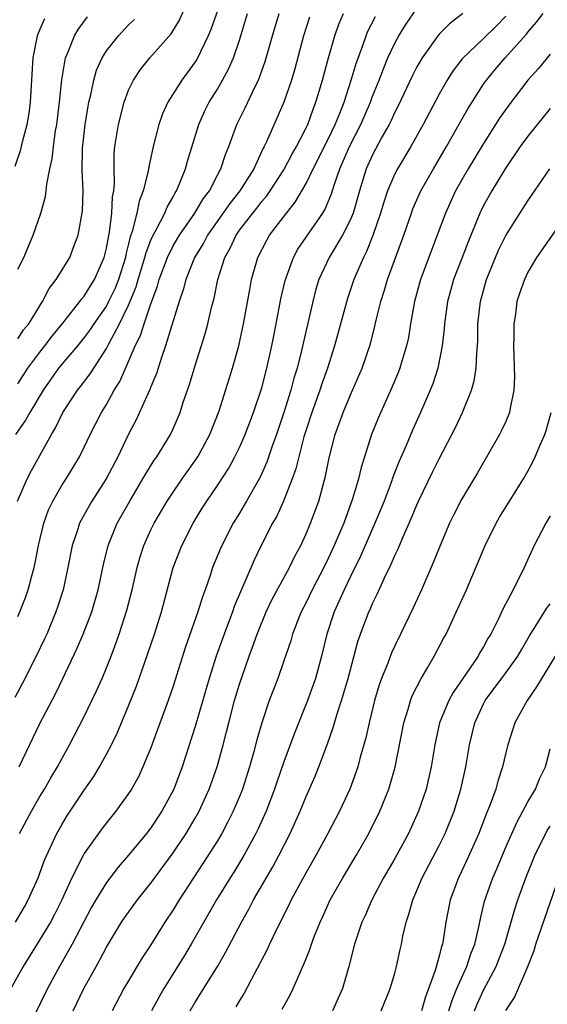
# Model space of a CAD drawing. Units: inches. Extents: x 2511000 to 2514000, y 1539000 to 1542000.
# Drawn here: x 2511561 to 2511609, y 1539450 to 1539538 of the extents above; entities that cross this region are included whole.
import ezdxf

# ---------------------------------------------------------------- set-up
doc = ezdxf.new("R2010")
doc.units = ezdxf.units.IN
doc.header["$MEASUREMENT"] = 0
doc.layers.add('LD25111539_2ft', color=72, linetype='Continuous')

msp = doc.modelspace()

# ---------------------------------------------------------------- linework, layer by layer
at = {"layer": 'LD25111539_2ft'}
for points, elevation in [([(2511561, 1539505.581), (2511561.916, 1539507), (2511563, 1539508.441), (2511563.453, 1539509), (2511564.117, 1539509.882), (2511565.197, 1539511.197), (2511566.611, 1539513), (2511566.763, 1539513.236), (2511567, 1539513.492), (2511567.569, 1539514.431), (2511567.934, 1539515), (2511568.802, 1539517), (2511569, 1539517.821), (2511569.169, 1539518.831), (2511569.273, 1539519.273), (2511569.474, 1539521), (2511569.541, 1539522.458), (2511569.653, 1539523), (2511569.729, 1539523.729), (2511569.689, 1539525), (2511569.691, 1539526.309), (2511569.758, 1539527), (2511569.914, 1539527.914), (2511570.072, 1539529), (2511570.591, 1539531), (2511571, 1539532.093), (2511571.428, 1539533), (2511572.054, 1539533.946), (2511572.924, 1539535), (2511574.838, 1539537.162), (2511575.589, 1539538.411), (2511576.458, 1539540.458)], 7964), ([(2511601.135, 1539539), (2511599.927, 1539538.073), (2511599, 1539537.146), (2511598.875, 1539537), (2511597.456, 1539535), (2511597, 1539534.2), (2511596.6, 1539533.4), (2511595.314, 1539530.686), (2511595, 1539530.099), (2511594.659, 1539529.341), (2511594.488, 1539529), (2511593.838, 1539527.838), (2511593, 1539526.264), (2511592.428, 1539525), (2511591.806, 1539523), (2511591.24, 1539521), (2511591, 1539520.427), (2511590.282, 1539519), (2511589.076, 1539517), (2511588.155, 1539515), (2511587.885, 1539514.115), (2511587.598, 1539513), (2511586.584, 1539508.584), (2511586.181, 1539507), (2511585.902, 1539506.098), (2511585.62, 1539505), (2511585, 1539502.986), (2511584.336, 1539501), (2511583.954, 1539499.954), (2511583.472, 1539498.527), (2511582.848, 1539497.151), (2511581.633, 1539495), (2511581, 1539493.921), (2511580.434, 1539493), (2511579.397, 1539491), (2511579.274, 1539490.727), (2511578.57, 1539489), (2511578.371, 1539488.371), (2511577.894, 1539487), (2511577.651, 1539486.35), (2511577.244, 1539485), (2511576.141, 1539481.858), (2511575, 1539478.305), (2511574.553, 1539477), (2511573.616, 1539474.384), (2511573, 1539472.735), (2511572.289, 1539471), (2511571.884, 1539470.116), (2511571.264, 1539469), (2511571, 1539468.594), (2511569.857, 1539467), (2511569, 1539465.953), (2511568.588, 1539465.412), (2511567, 1539463.194), (2511566.888, 1539463), (2511565.872, 1539461), (2511564.963, 1539459), (2511564.316, 1539457.685), (2511563.946, 1539457), (2511563, 1539455.418), (2511561.488, 1539453), (2511560.39, 1539451)], 7948), ([(2511560.785, 1539457), (2511561.608, 1539458.392), (2511561.949, 1539459), (2511562.844, 1539461), (2511563.415, 1539462.585), (2511564.139, 1539464.139), (2511564.519, 1539465), (2511565, 1539465.848), (2511565.437, 1539466.563), (2511567, 1539468.905), (2511567.851, 1539470.149), (2511568.366, 1539471), (2511569, 1539472.151), (2511569.445, 1539473), (2511569.956, 1539474.044), (2511571, 1539476.514), (2511571.699, 1539478.301), (2511572.742, 1539481.258), (2511573.325, 1539483), (2511573.952, 1539485), (2511575.019, 1539489), (2511575.799, 1539491), (2511576.822, 1539493), (2511577.642, 1539494.358), (2511578.037, 1539495), (2511579, 1539496.41), (2511580.024, 1539497.977), (2511580.588, 1539499), (2511581, 1539499.844), (2511581.513, 1539501), (2511582.273, 1539503), (2511583, 1539505.214), (2511583.456, 1539507), (2511583.905, 1539509), (2511584.08, 1539509.92), (2511584.311, 1539511), (2511584.738, 1539513.262), (2511585.099, 1539514.901), (2511585.859, 1539517), (2511586.269, 1539517.731), (2511588.513, 1539521), (2511588.701, 1539521.299), (2511589.282, 1539522.718), (2511589.523, 1539523.522), (2511590.036, 1539525), (2511590.922, 1539527), (2511591.942, 1539529), (2511592.803, 1539531), (2511593, 1539531.536), (2511593.6, 1539533), (2511593.974, 1539534.026), (2511594.383, 1539535), (2511595, 1539536.343), (2511595.356, 1539537), (2511595.983, 1539538.018), (2511597, 1539539.447)], 7950), ([(2511579, 1539539.256), (2511578.425, 1539537.575), (2511578.185, 1539537), (2511577.139, 1539534.861), (2511577, 1539534.646), (2511575.798, 1539533), (2511574.534, 1539531), (2511574.053, 1539529.947), (2511573.727, 1539529), (2511573.223, 1539527), (2511572.82, 1539525.18), (2511572.774, 1539524.774), (2511572.323, 1539523), (2511571.943, 1539522.057), (2511571.748, 1539521), (2511571.327, 1539519.327), (2511571.15, 1539518.85), (2511571, 1539518.207), (2511570.747, 1539517.253), (2511570.705, 1539517), (2511570.076, 1539515), (2511569.777, 1539514.223), (2511569.193, 1539513), (2511569, 1539512.638), (2511567.86, 1539511), (2511567.527, 1539510.474), (2511567, 1539509.756), (2511566.379, 1539509), (2511565, 1539507.396), (2511564.679, 1539507), (2511563.291, 1539505), (2511562.083, 1539503), (2511561.706, 1539502.293), (2511560.787, 1539501)], 7962), ([(2511560.987, 1539495), (2511561.848, 1539497), (2511562.239, 1539497.761), (2511564.029, 1539501), (2511564.401, 1539501.599), (2511565.065, 1539503), (2511566.374, 1539505), (2511566.658, 1539505.342), (2511567.528, 1539506.472), (2511567.846, 1539507), (2511569, 1539508.76), (2511569.242, 1539509.242), (2511570.19, 1539511), (2511571, 1539512.688), (2511571.673, 1539514.327), (2511571.86, 1539515), (2511572.472, 1539517), (2511572.571, 1539517.428), (2511573, 1539518.555), (2511573.201, 1539519), (2511573.473, 1539519.473), (2511574.248, 1539521), (2511574.461, 1539521.539), (2511575, 1539522.457), (2511575.187, 1539522.813), (2511575.319, 1539523), (2511575.569, 1539523.569), (2511576.135, 1539525), (2511576.315, 1539525.685), (2511577.329, 1539529), (2511577.847, 1539530.153), (2511578.275, 1539531), (2511579, 1539532.172), (2511579.475, 1539533), (2511580.012, 1539533.988), (2511580.447, 1539535), (2511581, 1539536.593), (2511581.725, 1539539)], 7960), ([(2511561, 1539484.587), (2511561.182, 1539485), (2511561.693, 1539486.307), (2511561.929, 1539487), (2511562.256, 1539488.255), (2511562.477, 1539489), (2511562.577, 1539489.423), (2511562.881, 1539491), (2511563.349, 1539493), (2511563.781, 1539494.219), (2511564.152, 1539495), (2511565, 1539496.456), (2511565.352, 1539497), (2511566.567, 1539499), (2511567, 1539499.864), (2511567.535, 1539501), (2511568.548, 1539503), (2511569, 1539503.732), (2511569.697, 1539505), (2511570.195, 1539505.805), (2511571, 1539507.613), (2511571.594, 1539509), (2511572.067, 1539509.934), (2511572.392, 1539511), (2511573, 1539512.812), (2511573.598, 1539514.402), (2511573.753, 1539515), (2511574.489, 1539517), (2511575, 1539518.026), (2511575.58, 1539519), (2511576.983, 1539521), (2511577.725, 1539522.275), (2511578.279, 1539523), (2511579, 1539524.408), (2511579.323, 1539525), (2511579.728, 1539526.272), (2511580.042, 1539527), (2511580.77, 1539529), (2511581.504, 1539530.496), (2511582.411, 1539532.411), (2511582.708, 1539533), (2511583.314, 1539534.686), (2511583.961, 1539537), (2511584.558, 1539539)], 7958), ([(2511561.115, 1539471), (2511563, 1539474.938), (2511564.4, 1539477.6), (2511565.08, 1539479), (2511566.34, 1539481.66), (2511566.913, 1539483), (2511567.677, 1539485), (2511568.252, 1539487), (2511568.728, 1539489.272), (2511569.167, 1539491), (2511569.975, 1539493), (2511571.098, 1539495), (2511572.293, 1539497), (2511572.542, 1539497.458), (2511573.309, 1539498.69), (2511573.539, 1539499), (2511574.76, 1539501), (2511575, 1539501.516), (2511575.632, 1539503), (2511575.929, 1539503.93), (2511576.481, 1539505.519), (2511577, 1539507.243), (2511577.896, 1539510.104), (2511578.132, 1539511), (2511578.465, 1539512.465), (2511578.698, 1539513.302), (2511579.051, 1539515), (2511579.677, 1539517), (2511580.159, 1539517.841), (2511580.685, 1539519), (2511581, 1539519.441), (2511582.185, 1539521), (2511582.553, 1539521.447), (2511583, 1539522.027), (2511583.455, 1539522.545), (2511583.767, 1539523), (2511585, 1539524.902), (2511585.719, 1539526.281), (2511586.138, 1539527), (2511587, 1539528.695), (2511587.144, 1539529), (2511587.626, 1539530.374), (2511587.888, 1539531), (2511588.482, 1539533), (2511589.007, 1539535), (2511589.582, 1539537), (2511589.96, 1539538.04), (2511590.378, 1539539)], 7954), ([(2511565.99, 1539449), (2511566.946, 1539451), (2511568.062, 1539453), (2511568.409, 1539453.591), (2511569, 1539454.733), (2511570.364, 1539457), (2511570.616, 1539457.384), (2511571.786, 1539459), (2511573, 1539460.524), (2511575, 1539463.246), (2511576.177, 1539465), (2511577, 1539466.367), (2511577.357, 1539467), (2511578.27, 1539469), (2511578.979, 1539471), (2511579.524, 1539473), (2511579.829, 1539474.171), (2511580.026, 1539475), (2511580.559, 1539477), (2511581, 1539478.482), (2511581.863, 1539481), (2511582.173, 1539481.827), (2511582.577, 1539483), (2511583.4, 1539485), (2511583.917, 1539486.083), (2511585.495, 1539489), (2511585.983, 1539490.017), (2511586.515, 1539491), (2511587, 1539492.037), (2511587.406, 1539493), (2511588.151, 1539495), (2511588.76, 1539497.24), (2511589.085, 1539498.915), (2511589.628, 1539501), (2511590.348, 1539503), (2511591, 1539504.591), (2511592.046, 1539507), (2511592.796, 1539509.204), (2511593.207, 1539510.793), (2511593.318, 1539511.318), (2511593.738, 1539513), (2511594.049, 1539513.951), (2511594.355, 1539515), (2511595.821, 1539519), (2511596.491, 1539521), (2511596.629, 1539521.371), (2511597.343, 1539523), (2511598.479, 1539525), (2511599.665, 1539527), (2511601.587, 1539530.413), (2511603, 1539532.634), (2511603.256, 1539533), (2511604.046, 1539533.954), (2511604.958, 1539535), (2511606.865, 1539537.135), (2511607, 1539537.317), (2511607.777, 1539538.223), (2511608.389, 1539539)], 7944), ([(2511587.318, 1539538.683), (2511586.771, 1539537), (2511585.982, 1539534.018), (2511585.685, 1539533), (2511585.001, 1539531), (2511583.433, 1539527.433), (2511583.227, 1539527), (2511583.143, 1539526.857), (2511582.278, 1539525), (2511581.025, 1539523), (2511580.127, 1539521.873), (2511578.103, 1539519), (2511577.735, 1539518.265), (2511576.948, 1539517), (2511576.16, 1539515), (2511575.925, 1539514.075), (2511575.547, 1539513), (2511574.892, 1539510.893), (2511574.329, 1539509), (2511573.951, 1539507.951), (2511573.499, 1539506.501), (2511573, 1539505.315), (2511572.917, 1539505.083), (2511572.753, 1539504.753), (2511571.663, 1539502.337), (2511571, 1539501.044), (2511570.038, 1539499), (2511568.969, 1539497), (2511567.677, 1539495), (2511567.426, 1539494.573), (2511566.567, 1539493), (2511566.375, 1539492.375), (2511565.904, 1539491), (2511565.509, 1539489), (2511565.082, 1539487), (2511564.586, 1539485.414), (2511564.441, 1539485), (2511563.613, 1539483), (2511563.423, 1539482.577), (2511562.674, 1539481), (2511561.423, 1539478.577), (2511560.724, 1539477.276)], 7956), ([(2511560.76, 1539525.24), (2511561.275, 1539526.725), (2511561.436, 1539527.436), (2511561.855, 1539529), (2511562.021, 1539529.979), (2511562.159, 1539531), (2511562.395, 1539535), (2511562.783, 1539537), (2511562.838, 1539537.162), (2511563, 1539537.536), (2511563.456, 1539538.544)], 7970), ([(2511561, 1539515.927), (2511561.535, 1539517), (2511562.383, 1539519), (2511563.075, 1539521), (2511563.496, 1539522.503), (2511563.567, 1539523), (2511563.613, 1539523.613), (2511563.896, 1539525), (2511564.107, 1539525.893), (2511564.209, 1539527), (2511564.407, 1539528.407), (2511564.52, 1539529), (2511564.767, 1539531), (2511564.964, 1539533.036), (2511565.303, 1539535), (2511565.558, 1539535.558), (2511566.105, 1539537), (2511566.437, 1539537.563), (2511567.292, 1539538.708)], 7968), ([(2511561, 1539509.644), (2511561.532, 1539510.468), (2511561.987, 1539511), (2511563.238, 1539513), (2511563.826, 1539514.174), (2511564.476, 1539515), (2511565.692, 1539517), (2511566.08, 1539518.08), (2511566.446, 1539519), (2511566.846, 1539521.153), (2511566.913, 1539523), (2511566.817, 1539524.817), (2511566.836, 1539526.836), (2511567.07, 1539529), (2511567.341, 1539530.659), (2511567.412, 1539531), (2511567.555, 1539531.556), (2511567.849, 1539533), (2511568.113, 1539533.887), (2511568.603, 1539535), (2511569, 1539535.636), (2511570.081, 1539537), (2511571, 1539537.974), (2511571.519, 1539538.48)], 7966), ([(2511561.158, 1539465), (2511562.236, 1539467), (2511563, 1539468.331), (2511563.406, 1539469), (2511563.983, 1539470.017), (2511564.571, 1539471), (2511565, 1539471.798), (2511565.681, 1539473), (2511567, 1539475.547), (2511568.113, 1539477.886), (2511568.597, 1539479), (2511569, 1539479.95), (2511569.415, 1539481), (2511569.857, 1539482.143), (2511570.157, 1539483), (2511570.846, 1539485.153), (2511571.314, 1539487), (2511571.757, 1539489), (2511572.031, 1539489.969), (2511572.364, 1539491), (2511573, 1539492.391), (2511573.3, 1539493), (2511574.467, 1539495), (2511575, 1539495.814), (2511575.814, 1539497), (2511577.237, 1539499), (2511578.318, 1539501), (2511579.158, 1539503.159), (2511580.379, 1539507), (2511580.947, 1539509), (2511581.369, 1539511), (2511581.913, 1539514.087), (2511582.089, 1539515), (2511582.655, 1539517), (2511583.45, 1539518.55), (2511583.712, 1539519), (2511585.222, 1539521), (2511586.028, 1539521.972), (2511587, 1539523.667), (2511587.65, 1539525), (2511589, 1539527.675), (2511589.632, 1539529), (2511590.071, 1539530.071), (2511590.42, 1539531), (2511591.079, 1539533), (2511591.504, 1539534.496), (2511592.111, 1539536.111), (2511592.41, 1539537), (2511592.583, 1539537.417), (2511593.255, 1539538.746)], 7952), ([(2511605, 1539538.781), (2511604.136, 1539537.864), (2511603, 1539536.752), (2511601.075, 1539534.925), (2511600.211, 1539533.789), (2511599.728, 1539533), (2511599, 1539531.719), (2511597.557, 1539529), (2511596.438, 1539527), (2511595.244, 1539525), (2511595, 1539524.527), (2511594.346, 1539523), (2511594.006, 1539521.994), (2511593.716, 1539521), (2511593.023, 1539518.977), (2511592.461, 1539517.539), (2511592.164, 1539517), (2511591.309, 1539515), (2511590.725, 1539513.275), (2511589.558, 1539509), (2511588.922, 1539507), (2511588.419, 1539505.581), (2511588.238, 1539505), (2511587.515, 1539503), (2511587, 1539501.44), (2511586.804, 1539500.804), (2511586.332, 1539499), (2511586.081, 1539497.919), (2511585.752, 1539497), (2511584.973, 1539495), (2511584.353, 1539493.648), (2511583.985, 1539493), (2511582.958, 1539491), (2511582.319, 1539489.68), (2511580.52, 1539485.481), (2511580.36, 1539485), (2511579.603, 1539483), (2511578.902, 1539481), (2511578.272, 1539479), (2511577, 1539474.662), (2511575.825, 1539471), (2511575.079, 1539469), (2511573.997, 1539467), (2511573, 1539465.518), (2511572.6, 1539465), (2511571, 1539463.052), (2511570.049, 1539461.951), (2511569, 1539460.579), (2511568.033, 1539459), (2511567.655, 1539458.345), (2511565.896, 1539455), (2511564.75, 1539453), (2511563.669, 1539451), (2511562.412, 1539448.412)], 7946), ([(2511609, 1539535.347), (2511607.944, 1539534.056), (2511607, 1539532.999), (2511605.27, 1539530.73), (2511604.448, 1539529.552), (2511603, 1539527.285), (2511601.622, 1539525), (2511600.482, 1539523), (2511599.569, 1539521), (2511598.835, 1539519), (2511597.314, 1539515), (2511596.773, 1539513), (2511596.423, 1539511), (2511596.225, 1539509.775), (2511596.058, 1539509), (2511595.638, 1539507.638), (2511595.461, 1539507), (2511595.334, 1539506.666), (2511594.742, 1539505.258), (2511593.51, 1539502.49), (2511592.91, 1539501), (2511591.956, 1539498.044), (2511591.717, 1539497), (2511591.195, 1539495.195), (2511590.39, 1539493), (2511589.547, 1539491), (2511589, 1539489.814), (2511588.601, 1539489), (2511587.55, 1539487), (2511587, 1539485.858), (2511586.553, 1539485), (2511586.26, 1539484.26), (2511585.789, 1539483), (2511585.62, 1539482.38), (2511585, 1539480.576), (2511584.439, 1539479), (2511583.683, 1539477), (2511583.002, 1539474.998), (2511582.563, 1539473.437), (2511582.264, 1539472.264), (2511581.911, 1539471), (2511581.266, 1539469), (2511581, 1539468.345), (2511580.427, 1539467), (2511579.953, 1539466.047), (2511579.39, 1539465), (2511579, 1539464.348), (2511577.703, 1539462.297), (2511576.837, 1539461), (2511575.543, 1539459), (2511575, 1539458.094), (2511574.277, 1539457), (2511573, 1539454.96), (2511572.218, 1539453.782), (2511570.565, 1539451), (2511569.5, 1539449)], 7942), ([(2511609, 1539530.435), (2511607, 1539527.948), (2511606.316, 1539527), (2511604.938, 1539525), (2511603.737, 1539523), (2511603, 1539521.677), (2511602.774, 1539521.226), (2511602.667, 1539521), (2511601.603, 1539518.397), (2511601.08, 1539517), (2511600.299, 1539515), (2511600.011, 1539513.989), (2511599.745, 1539513), (2511599.481, 1539511), (2511599.458, 1539510.542), (2511599.284, 1539509), (2511598.888, 1539507), (2511598.426, 1539505.574), (2511598.199, 1539505), (2511597.33, 1539503), (2511596.602, 1539501.398), (2511596.032, 1539500.032), (2511595.397, 1539498.603), (2511594.837, 1539497.163), (2511594.671, 1539496.671), (2511594.037, 1539495), (2511593.212, 1539493), (2511591.923, 1539490.077), (2511591, 1539488.206), (2511590.424, 1539487), (2511589.525, 1539485), (2511588.875, 1539483), (2511588.404, 1539481), (2511587.841, 1539479), (2511587.123, 1539477), (2511585.956, 1539474.045), (2511585, 1539471.467), (2511584.364, 1539469.635), (2511584.159, 1539469), (2511583.396, 1539467), (2511582.65, 1539465.35), (2511582.474, 1539465), (2511581.376, 1539463), (2511580.479, 1539461.521), (2511580.14, 1539461), (2511578.911, 1539459), (2511576.648, 1539455), (2511576.025, 1539453.975), (2511574.159, 1539451), (2511573.74, 1539450.259), (2511573.068, 1539449)], 7940), ([(2511576.552, 1539449), (2511577, 1539449.763), (2511579, 1539452.986), (2511579.742, 1539454.258), (2511581.165, 1539457), (2511581.829, 1539458.171), (2511582.264, 1539459), (2511584.004, 1539461.996), (2511584.538, 1539463), (2511585.555, 1539465), (2511586.456, 1539467), (2511587, 1539468.346), (2511587.817, 1539470.183), (2511588.148, 1539471), (2511588.917, 1539473.083), (2511589.434, 1539474.566), (2511589.794, 1539475.794), (2511590.206, 1539477), (2511590.799, 1539479), (2511591.675, 1539482.325), (2511591.91, 1539483), (2511592.669, 1539485), (2511592.778, 1539485.222), (2511593, 1539485.758), (2511593.41, 1539486.59), (2511594.062, 1539488.062), (2511594.681, 1539489.319), (2511595, 1539490.089), (2511595.303, 1539490.697), (2511595.719, 1539491.719), (2511596.517, 1539493.483), (2511597, 1539494.675), (2511597.148, 1539495), (2511598.398, 1539497.603), (2511599, 1539498.801), (2511600.154, 1539501), (2511600.432, 1539501.567), (2511601.114, 1539503), (2511601.914, 1539505), (2511602.156, 1539505.844), (2511602.339, 1539507), (2511602.394, 1539508.394), (2511602.466, 1539509), (2511602.494, 1539509.506), (2511602.502, 1539511), (2511602.716, 1539513), (2511603.276, 1539515), (2511604.356, 1539517.645), (2511605, 1539518.961), (2511607, 1539522.1), (2511608.99, 1539525)], 7938), ([(2511610.761, 1539521.239), (2511607.768, 1539517), (2511607, 1539515.661), (2511606.681, 1539515), (2511606.25, 1539513.75), (2511606.015, 1539513), (2511605.869, 1539511.87), (2511605.723, 1539511), (2511605.726, 1539509.726), (2511605.707, 1539509), (2511605.792, 1539506.209), (2511605.735, 1539505), (2511605.396, 1539503.396), (2511605.337, 1539503), (2511605, 1539502.179), (2511604.634, 1539501.366), (2511604.443, 1539501), (2511602.443, 1539497.557), (2511601, 1539495.146), (2511600.281, 1539493.719), (2511599.931, 1539493), (2511599.085, 1539491), (2511598.498, 1539489.502), (2511597.396, 1539487), (2511596.645, 1539485.355), (2511595.522, 1539483), (2511595, 1539481.941), (2511594.706, 1539481.294), (2511594.367, 1539480.367), (2511593.815, 1539479), (2511593.599, 1539478.401), (2511593.184, 1539477), (2511592.68, 1539475), (2511592.379, 1539473.621), (2511591.881, 1539471.881), (2511591.653, 1539471), (2511591.494, 1539470.506), (2511590.94, 1539469), (2511590.005, 1539467), (2511588.953, 1539465), (2511587.87, 1539463), (2511587, 1539461.485), (2511585.666, 1539459), (2511585.458, 1539458.542), (2511584.326, 1539456.326), (2511583.692, 1539455), (2511583.481, 1539454.519), (2511581.419, 1539450.581), (2511581, 1539449.935), (2511580.655, 1539449.345)], 7936), ([(2511584.85, 1539449.15), (2511585.552, 1539450.448), (2511585.831, 1539451), (2511586.461, 1539452.461), (2511586.808, 1539453.192), (2511587, 1539453.705), (2511587.376, 1539454.625), (2511587.486, 1539455), (2511587.76, 1539455.76), (2511588.256, 1539457), (2511588.497, 1539457.503), (2511589.164, 1539459), (2511590.303, 1539461), (2511591.512, 1539463), (2511592.661, 1539465), (2511593.66, 1539467), (2511594.451, 1539469), (2511594.585, 1539469.415), (2511595.023, 1539470.977), (2511595.82, 1539475), (2511596.204, 1539476.204), (2511596.422, 1539477), (2511596.579, 1539477.421), (2511597.383, 1539479), (2511597.959, 1539479.959), (2511598.558, 1539481), (2511599.396, 1539482.604), (2511599.619, 1539483), (2511600.696, 1539485.303), (2511601.452, 1539487), (2511603.141, 1539491), (2511604.135, 1539493), (2511604.451, 1539493.549), (2511606.598, 1539497), (2511607, 1539497.708), (2511607.457, 1539498.543), (2511607.672, 1539499), (2511608.132, 1539500.132), (2511608.519, 1539501), (2511608.641, 1539501.359), (2511609.106, 1539503)], 7934), ([(2511609, 1539493.657), (2511608.607, 1539493), (2511607.569, 1539491), (2511606.677, 1539489), (2511605.666, 1539487), (2511604.744, 1539485.255), (2511604.309, 1539484.309), (2511603.656, 1539483), (2511603.404, 1539482.596), (2511603, 1539481.85), (2511602.678, 1539481.321), (2511602.512, 1539481), (2511601.475, 1539479.475), (2511600.262, 1539477.738), (2511599.86, 1539477), (2511599.033, 1539475), (2511598.598, 1539473), (2511598.275, 1539471), (2511597.818, 1539469), (2511597.148, 1539467), (2511596.223, 1539465), (2511595, 1539462.739), (2511593.994, 1539461), (2511592.921, 1539459), (2511592.343, 1539457.657), (2511592.03, 1539457), (2511591.375, 1539455), (2511590.856, 1539453), (2511590.289, 1539451), (2511589.39, 1539449)], 7932), ([(2511593.763, 1539449), (2511594.592, 1539451), (2511595, 1539452.404), (2511595.159, 1539453), (2511595.473, 1539454.527), (2511595.591, 1539455), (2511595.721, 1539455.721), (2511596.01, 1539457), (2511596.279, 1539457.721), (2511596.616, 1539459), (2511597, 1539459.847), (2511597.479, 1539461), (2511599, 1539463.927), (2511599.527, 1539465), (2511600.34, 1539467), (2511600.956, 1539469), (2511601.4, 1539471), (2511601.749, 1539473), (2511602.229, 1539475), (2511603, 1539476.685), (2511603.16, 1539477), (2511605, 1539479.495), (2511606.084, 1539481), (2511606.413, 1539481.587), (2511607.158, 1539482.842), (2511607.729, 1539483.729), (2511608.507, 1539485), (2511608.685, 1539485.315), (2511609, 1539485.732)], 7930), ([(2511609.451, 1539481), (2511607.766, 1539478.234), (2511606.933, 1539477), (2511605.833, 1539475), (2511605.191, 1539473), (2511605, 1539472.276), (2511604.708, 1539471), (2511604.293, 1539469.707), (2511604.109, 1539469), (2511603.606, 1539467.606), (2511603.25, 1539466.75), (2511602.568, 1539465), (2511601.471, 1539462.529), (2511600.737, 1539461), (2511600.004, 1539459), (2511599.612, 1539457), (2511599.366, 1539455.365), (2511599.295, 1539455), (2511599.213, 1539454.786), (2511599, 1539453.92), (2511598.632, 1539452.632), (2511597.755, 1539450.245), (2511597.42, 1539449)], 7928), ([(2511599.876, 1539449), (2511600.129, 1539449.871), (2511600.591, 1539451), (2511601, 1539451.949), (2511601.489, 1539453), (2511601.863, 1539454.136), (2511602.21, 1539455), (2511602.583, 1539456.583), (2511602.714, 1539457.286), (2511603.1, 1539458.9), (2511603.836, 1539461), (2511604.189, 1539461.811), (2511605, 1539463.762), (2511605.997, 1539466.003), (2511606.56, 1539467), (2511607, 1539467.843), (2511607.675, 1539469), (2511608.062, 1539469.939), (2511608.601, 1539471), (2511609, 1539472.653)], 7926), ([(2511602.176, 1539449), (2511602.413, 1539449.588), (2511603, 1539450.846), (2511604.147, 1539453), (2511604.388, 1539453.612), (2511604.916, 1539455), (2511605.833, 1539458.167), (2511606.109, 1539459), (2511606.813, 1539461), (2511607.621, 1539463), (2511608.74, 1539465.26), (2511609, 1539465.666)], 7924), ([(2511605, 1539449.016), (2511605.799, 1539450.201), (2511606.995, 1539453), (2511607.562, 1539454.438), (2511607.73, 1539455), (2511609.794, 1539461)], 7922)]:
    msp.add_lwpolyline(points, dxfattribs=dict(at, elevation=elevation))

doc.saveas('drawing.dxf')
